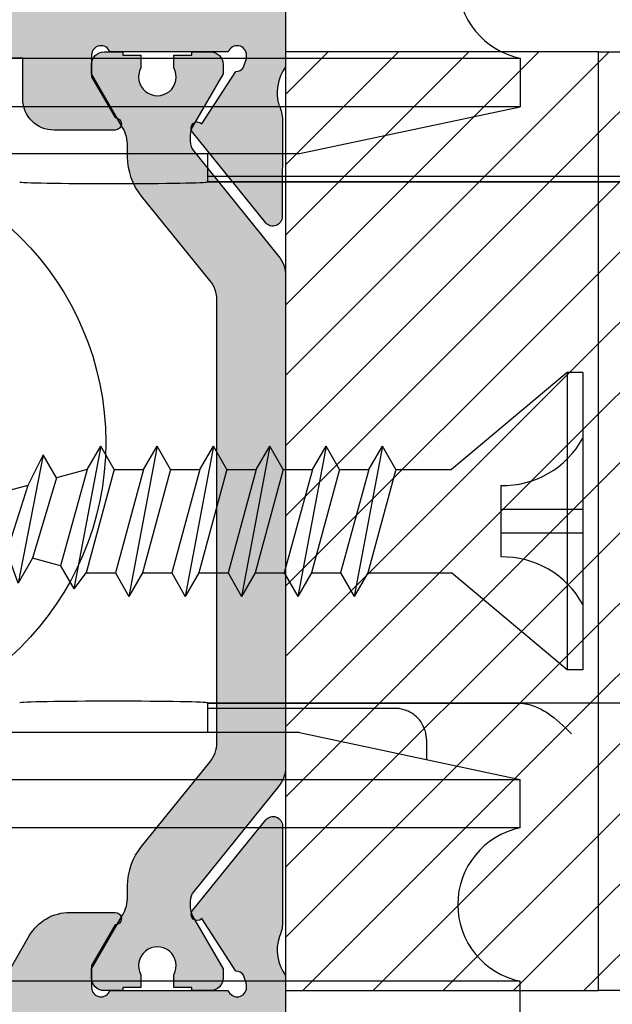
# Model space of a CAD drawing. Units: millimetres. Extents: x -3805 to 9591, y -1770 to 4531.
# Drawn here: x 1814 to 1833, y 883 to 914 of the extents above; entities that cross this region are included whole.
import ezdxf

# ---------------------------------------------------------------- set-up
doc = ezdxf.new("R2010")
doc.units = ezdxf.units.MM
doc.header["$LTSCALE"] = 0.838525
for name, color, linetype in [('100a', 252, 'Continuous'), ('acces', 252, 'Continuous'), ('arcering 254', 254, 'Continuous')]:
    doc.layers.add(name, color=color, linetype=linetype)
pattern_1 = [(45, (1320.034439108647, 862.8235997389019), (-1.122532015133644, 1.122532015133644), [])]

# ---------------------------------------------------------------- blocks, each defined once
blk = doc.blocks.new('P-06-210')
h = blk.add_hatch(color=1)
h.dxf.hatch_style = 1
edge = h.paths.add_edge_path()
edge.add_arc((45.14863318161867, 7.049999999888094), 1.999999999999974, 89.99999999999858, 128.9999999999993, ccw=False)
edge.add_line((45.14863318161872, 9.049999999888069), (45.48660254037841, 9.049999999888069))
edge.add_arc((45.48660254037842, 10.24999999988806), 1.199999999999996, 269.9999999999996, 299.9999999999994)
edge.add_line((46.08660254037841, 9.210769515346737), (47.79999999999995, 10.19999999988807))
edge.add_line((47.79999999999995, 10.19999999988807), (48.09999999999997, 10.19999999988807))
edge.add_arc((48.09999999999997, 9.799999999888069), 0.4000000000000057, 0, 90, ccw=False)
edge.add_line((48.49999999999997, 9.799999999888069), (48.49999999999997, 9.199999999888046))
edge.add_line((48.49999999999997, 9.199999999888046), (48.39999999999998, 9.199999999888046))
edge.add_line((48.39999999999998, 9.199999999888046), (48.39999999999998, 8.624999999888086))
edge.add_line((48.39999999999998, 8.624999999888086), (47.99047375096555, 8.624999999888058))
edge.add_arc((47.69999999999999, 8.099999999888073), 0.5999999999999883, 61.04497562813908, 298.9550243718579)
edge.add_line((47.99047375096552, 7.574999999888075), (48.39999999999998, 7.574999999888075))
edge.add_line((48.39999999999998, 7.574999999888075), (48.39999999999998, 6.999999999888058))
edge.add_line((48.39999999999998, 6.999999999888058), (48.49999999999997, 6.999999999888058))
edge.add_line((48.49999999999997, 6.999999999888058), (48.49999999999997, 6.399999999888092))
edge.add_arc((48.09999999999995, 6.399999999888077), 0.4000000000000199, -89.99999999999801, 1.9895196601282805e-12, ccw=False)
edge.add_line((48.09999999999997, 5.999999999888058), (47.79999999999995, 5.999999999888058))
edge.add_line((47.79999999999995, 5.999999999888058), (46.0973720558371, 6.983012701780279))
edge.add_arc((45.84737205583709, 6.54999999988811), 0.49999999999996, 59.9999999999964, 89.99999999999919)
edge.add_line((45.8473720558371, 7.049999999888069), (45.64349561369724, 7.049999999888069))
edge.add_arc((45.64349561369721, 6.549999999888064), 0.5000000000000053, 89.99999999999675, 128.9999999999978)
edge.add_line((45.3288354181723, 6.938572980616566), (41.97520181851908, 4.222854038431091))
edge.add_arc((41.34588142746927, 4.999999999887992), 0.9999999999999323, 270, 309.0000000000016, ccw=False)
edge.add_line((41.34588142746927, 3.999999999888058), (25.65411857253068, 3.999999999888058))
edge.add_arc((25.65411857253073, 4.999999999888108), 1.000000000000051, 230.9999999999981, 269.99999999999716, ccw=False)
edge.add_line((25.02479818148083, 4.22285403843112), (21.67116458182764, 6.938572980616566))
edge.add_arc((21.35650438630272, 6.549999999888032), 0.5000000000000362, 51.00000000000387, 90.00000000000244)
edge.add_line((21.3565043863027, 7.049999999888069), (21.15262794416284, 7.049999999888069))
edge.add_arc((21.15262794416282, 6.549999999888139), 0.4999999999999298, 89.99999999999714, 119.9999999999976)
edge.add_line((20.90262794416287, 6.983012701780307), (19.19999999999999, 5.999999999888058))
edge.add_line((19.19999999999999, 5.999999999888058), (18.89999999999998, 5.999999999888086))
edge.add_arc((18.89999999999998, 6.399999999888092), 0.4000000000000057, 180, 270, ccw=False)
edge.add_line((18.49999999999997, 6.399999999888092), (18.49999999999997, 6.999999999888058))
edge.add_line((18.49999999999997, 6.999999999888058), (18.59999999999997, 6.999999999888058))
edge.add_line((18.59999999999997, 6.999999999888058), (18.59999999999997, 7.574999999888075))
edge.add_line((18.59999999999997, 7.574999999888075), (19.00952624903442, 7.574999999888046))
edge.add_arc((19.29999999999998, 8.099999999888066), 0.6000000000000194, 241.0449756281407, 478.9550243718592)
edge.add_line((19.00952624903442, 8.624999999888086), (18.59999999999997, 8.624999999888086))
edge.add_line((18.59999999999997, 8.624999999888086), (18.59999999999997, 9.199999999888046))
edge.add_line((18.59999999999997, 9.199999999888046), (18.49999999999997, 9.199999999888046))
edge.add_line((18.49999999999997, 9.199999999888046), (18.49999999999997, 9.799999999888069))
edge.add_arc((18.89999999999998, 9.799999999888069), 0.4000000000000057, 90, 180, ccw=False)
edge.add_line((18.89999999999998, 10.19999999988807), (19.19999999999999, 10.19999999988807))
edge.add_line((19.19999999999999, 10.19999999988807), (20.91339745962154, 9.210769515346765))
edge.add_arc((21.51339745962157, 10.24999999988805), 1.19999999999998, 239.9999999999976, 269.9999999999982)
edge.add_line((21.51339745962153, 9.049999999888069), (21.85136681838122, 9.049999999888069))
edge.add_arc((21.85136681838125, 7.049999999888114), 1.999999999999955, 51.0000000000004, 90.00000000000068, ccw=False)
edge.add_line((23.11000760048088, 8.60429192280203), (25.80385904104838, 6.42285403843108))
edge.add_arc((26.43317943209817, 7.19999999988802), 0.9999999999999447, 231.0000000000011, 270.0000000000016)
edge.add_line((26.4331794320982, 6.199999999888075), (40.56682056790174, 6.199999999888075))
edge.add_arc((40.56682056790175, 7.199999999888005), 0.9999999999999307, 269.9999999999996, 308.9999999999991)
edge.add_line((41.19614095895153, 6.42285403843108), (43.88999239951903, 8.60429192280203))
edge = h.paths.add_edge_path()
edge.add_arc((21.85136681838119, 39.45000000000019), 2.000000000000021, 270.0000000000009, 309.00000000000017, ccw=False)
edge.add_line((21.85136681838122, 37.45000000000017), (21.51339745962153, 37.4500000000002))
edge.add_arc((21.51339745962155, 36.25000000000017), 1.200000000000031, 90.00000000000118, 120.0000000000017)
edge.add_line((20.91339745962151, 37.28923048454151), (19.19999999999999, 36.3000000000002))
edge.add_line((19.19999999999999, 36.3000000000002), (18.89999999999998, 36.30000000000017))
edge.add_arc((18.89999999999998, 36.70000000000017), 0.4000000000000057, 180, 270, ccw=False)
edge.add_line((18.49999999999997, 36.70000000000017), (18.49999999999997, 37.3000000000002))
edge.add_line((18.49999999999997, 37.3000000000002), (18.59999999999997, 37.3000000000002))
edge.add_line((18.59999999999997, 37.3000000000002), (18.59999999999997, 37.87500000000018))
edge.add_line((18.59999999999997, 37.87500000000018), (19.00952624903442, 37.87500000000018))
edge.add_arc((19.29999999999997, 38.40000000000018), 0.5999999999999859, 241.0449756281409, 478.9550243718591)
edge.add_line((19.00952624903442, 38.92500000000017), (18.59999999999997, 38.92500000000017))
edge.add_line((18.59999999999997, 38.92500000000017), (18.59999999999997, 39.50000000000018))
edge.add_line((18.59999999999997, 39.50000000000018), (18.49999999999997, 39.50000000000018))
edge.add_line((18.49999999999997, 39.50000000000018), (18.49999999999997, 40.10000000000018))
edge.add_arc((18.89999999999996, 40.10000000000016), 0.3999999999999915, 89.99999999999801, 179.999999999998, ccw=False)
edge.add_line((18.89999999999998, 40.50000000000016), (19.19999999999999, 40.50000000000016))
edge.add_line((19.19999999999999, 40.50000000000016), (20.90262794416284, 39.51698729810796))
edge.add_arc((21.15262794416281, 39.95000000000019), 0.4999999999999846, 240.0000000000041, 270.0000000000045)
edge.add_line((21.15262794416284, 39.4500000000002), (21.3565043863027, 39.45000000000017))
edge.add_arc((21.35650438630267, 39.95000000000017), 0.5, 270.0000000000037, 309.0000000000031)
edge.add_line((21.67116458182761, 39.5614270192717), (25.0247981814808, 42.27714596145715))
edge.add_arc((25.65411857253069, 41.50000000000019), 1.00000000000002, 90.00000000000227, 129.0000000000024, ccw=False)
edge.add_line((25.65411857253065, 42.50000000000021), (41.34588142746921, 42.50000000000018))
edge.add_arc((41.34588142746918, 41.50000000000017), 1.000000000000014, 51.000000000000114, 89.99999999999841, ccw=False)
edge.add_line((41.97520181851903, 42.27714596145715), (45.32883541817222, 39.56142701927168))
edge.add_arc((45.64349561369708, 39.95000000000019), 0.4999999999999869, 231.0000000000066, 270.0000000000049)
edge.add_line((45.64349561369713, 39.4500000000002), (45.84737205583701, 39.45000000000017))
edge.add_arc((45.84737205583699, 39.9500000000002), 0.5000000000000284, 270.0000000000024, 300.000000000001)
edge.add_line((46.09737205583701, 39.51698729810796), (47.7999999999999, 40.50000000000016))
edge.add_line((47.7999999999999, 40.50000000000016), (48.09999999999988, 40.50000000000018))
edge.add_arc((48.09999999999988, 40.10000000000018), 0.4000000000000057, 0, 90, ccw=False)
edge.add_line((48.49999999999989, 40.10000000000018), (48.49999999999989, 39.50000000000018))
edge.add_line((48.49999999999989, 39.50000000000018), (48.39999999999989, 39.50000000000018))
edge.add_line((48.39999999999989, 39.50000000000018), (48.39999999999989, 38.92500000000017))
edge.add_line((48.39999999999989, 38.92500000000017), (47.99047375096541, 38.9250000000002))
edge.add_arc((47.6999999999999, 38.40000000000018), 0.5999999999999919, 61.04497562814547, 298.9550243718606)
edge.add_line((47.99047375096546, 37.87500000000018), (48.39999999999989, 37.87500000000018))
edge.add_line((48.39999999999989, 37.87500000000018), (48.39999999999989, 37.3000000000002))
edge.add_line((48.39999999999989, 37.3000000000002), (48.49999999999989, 37.3000000000002))
edge.add_line((48.49999999999989, 37.3000000000002), (48.49999999999989, 36.70000000000017))
edge.add_arc((48.09999999999989, 36.70000000000019), 0.3999999999999915, 269.99999999999795, 359.99999999999795, ccw=False)
edge.add_line((48.09999999999988, 36.3000000000002), (47.7999999999999, 36.3000000000002))
edge.add_line((47.7999999999999, 36.3000000000002), (46.08660254037832, 37.28923048454153))
edge.add_arc((45.48660254037841, 36.25000000000026), 1.199999999999916, 60.00000000000231, 90.00000000000375)
edge.add_line((45.48660254037833, 37.45000000000017), (45.14863318161864, 37.4500000000002))
edge.add_arc((45.14863318161862, 39.45000000000012), 1.999999999999915, 231.0000000000001, 270.0000000000004, ccw=False)
edge.add_line((43.889992399519, 37.89570807708624), (41.1961409589515, 40.07714596145716))
edge.add_arc((40.56682056790172, 39.30000000000025), 0.9999999999999223, 51.00000000000057, 90.00000000000203)
edge.add_line((40.56682056790169, 40.30000000000017), (26.4331794320982, 40.30000000000017))
edge.add_arc((26.43317943209818, 39.3000000000002), 0.9999999999999716, 89.99999999999899, 128.9999999999984)
edge.add_line((25.80385904104838, 40.07714596145716), (23.11000760048088, 37.89570807708624))
at = {"layer": 'arcering 254'}
h = blk.add_hatch(color=256, dxfattribs=at)
h.dxf.hatch_style = 1
edge = h.paths.add_edge_path()
edge.add_arc((6.867949192431089, 67.99999999999999), 1, 90.00000000000108, 119.99999999999571, ccw=False)
edge.add_line((6.86794919243107, 68.99999999999999), (11.00000000000045, 68.99999999988772))
edge.add_arc((11.00000000000045, 68.49999999988772), 0.5, 0, 90, ccw=False)
edge.add_line((11.50000000000045, 68.49999999988772), (11.50000000000043, 66.7875644345891))
edge.add_arc((11.20000000000057, 66.78756443458909), 0.299999999999855, -74.99999999996697, 2.6716406864579767e-12, ccw=False)
edge.add_line((11.27764571353146, 66.49778668670255), (10.57764571353127, 66.3102222520004))
edge.add_arc((10.5000000000003, 66.59999999988698), 0.2999999999999137, 180.0000000000054, 285.00000000004593, ccw=False)
edge.add_line((10.20000000000039, 66.59999999988695), (10.20000000000047, 67.19999999988725))
edge.add_arc((9.900000000000517, 67.19999999988725), 0.2999999999999545, 0, 90)
edge.add_line((9.900000000000517, 67.49999999988721), (8.800000000000182, 67.49999999988721))
edge.add_arc((8.800000000000182, 67.19999999988725), 0.2999999999999545, 90, 180)
edge.add_line((8.500000000000227, 67.19999999988725), (8.500000000000227, 61.89999999988713))
edge.add_arc((8.80000000000019, 61.89999999988714), 0.2999999999999634, 180.0000000000013, 269.9999999999983)
edge.add_line((8.800000000000182, 61.59999999988717), (9.900000000000517, 61.59999999988717))
edge.add_arc((9.900000000000425, 61.89999999988711), 0.2999999999999332, 270.0000000000176, 360.000000000004)
edge.add_line((10.20000000000036, 61.89999999988713), (10.20000000000036, 62.49999999988738))
edge.add_arc((10.50000000000035, 62.49999999988738), 0.2999999999999936, 74.9999999999622, 180, ccw=False)
edge.add_line((10.5776457135313, 62.78977774777404), (11.27764571353146, 62.60221331307189))
edge.add_arc((11.20000000000049, 62.31243556518526), 0.2999999999999617, -6.821210263296962e-12, 74.99999999995651, ccw=False)
edge.add_line((11.50000000000045, 62.31243556518523), (11.50000000000043, 59.39999999988713))
edge.add_arc((11.20000000000049, 59.39999999988711), 0.2999999999999403, -89.99999999999733, 2.6716406864579767e-12, ccw=False)
edge.add_line((11.2000000000005, 59.09999999988717), (10.31129697875213, 59.09999999988717))
edge.add_arc((10.31129697875219, 59.39999999988713), 0.2999999999999545, 181.0544045034788, 269.9999999999885, ccw=False)
edge.add_line((10.01134777694267, 59.39447946243074), (10.00010162219016, 60.0055205373436))
edge.add_arc((9.700152420380588, 59.99999999988709), 0.3000000000000111, 1.054404503500256, 89.99999999999967)
edge.add_line((9.70015242038059, 60.29999999988711), (8.800000000000182, 60.29999999988722))
edge.add_arc((8.800000000000304, 59.99999999988717), 0.3000000000000469, 90.00000000002339, 181.0544045034825)
edge.add_line((8.5000507981907, 59.99447946243076), (8.800050798182042, 43.69447946244348))
edge.add_arc((9.100000000002654, 43.69999999989791), 0.3000000000110129, 181.0544045030653, 269.9999999995626)
edge.add_line((9.100000000000364, 43.3999999998869), (10.00015242035442, 43.39999999988687))
edge.add_arc((10.00015242035438, 43.6999999999), 0.300000000013128, 270.0000000000081, 361.0544045034786)
edge.add_line((10.30010162217707, 43.70552053735663), (10.28926188736045, 44.29447946241741))
edge.add_arc((10.5892110891832, 44.29999999987398), 0.3000000000131907, 89.99999999999898, 181.0544045034662, ccw=False)
edge.add_line((10.58921108918321, 44.59999999988717), (11.20000000000047, 44.5999999998872))
edge.add_arc((11.20000000000047, 44.29999999988722), 0.2999999999999829, 0, 90, ccw=False)
edge.add_line((11.50000000000045, 44.29999999988722), (11.50000000000045, 43.69498743699593))
edge.add_arc((9.899999999997505, 43.69498743699592), 1.60000000000295, -33.5573097619191, 2.8421709430404007e-13, ccw=False)
edge.add_arc((11.39999999999997, 42.69999999988771), 0.1999999999999898, 146.442690238077, 270.000000000001)
edge.add_line((11.39999999999998, 42.49999999988772), (18.98074175964413, 42.49999999999999))
edge.add_arc((19.79619988853752, 43.59703410708261), 1.366914698172813, 233.3754785229743, 288.3834915147452)
edge.add_arc((20.6601440120219, 41.39841253814372), 0.9999999999993547, 89.99824117262432, 115.6487264359532, ccw=False)
edge.add_line((20.66017470935057, 42.39841253767192), (23.76482585324803, 42.39831723317526))
edge.add_arc((23.76481664404941, 42.0983172333008), 0.3000000000158074, -51.00175882738722, 89.99824117262108, ccw=False)
edge.add_line((23.9536056043938, 41.86516764942478), (21.06249363772514, 39.52413828384486))
edge.add_arc((20.93663433083583, 39.67957133975419), 0.1999999999999266, 132.9982411724582, 308.99824117251256, ccw=False)
edge.add_line((20.80023914900906, 39.82584626711501), (19.12680930031041, 40.91265735303291))
edge.add_arc((18.82691435585796, 40.90471869495963), 0.3000000000002418, 1.516349013760765, 56.99824117269033)
edge.add_line((18.99031378976915, 41.15631484953606), (18.71116192903492, 41.24999999999982))
edge.add_line((18.71116192903492, 41.24999999999982), (18.60000000000036, 41.25000000000047))
edge.add_arc((18.60000000000015, 40.95000000000025), 0.3000000000002174, 89.99999999995998, 250.5287793654928)
edge.add_line((18.5, 40.66715728752546), (18.49999999999997, 36.88284271247473))
edge.add_arc((18.60000000000058, 36.60000000000026), 0.3000000000000606, 109.4712206346092, 269.9999999999593)
edge.add_line((18.60000000000036, 36.3000000000002), (19.30000000000018, 36.3000000000002))
edge.add_line((19.30000000000018, 36.3000000000002), (20.60000077227394, 37.05055579581925))
edge.add_arc((20.79999999999997, 37.05000000000025), 0.2000000000000003, 0, 179.8407760215614, ccw=False)
edge.add_line((20.99999999999997, 37.05000000000025), (20.99999999999997, 35.60717967697259))
edge.add_arc((19.50000000000001, 35.60717967697255), 1.499999999999957, -59.999999999999716, 1.5916157281026244e-12, ccw=False)
edge.add_line((20.25, 34.30814157129593), (18.54999999999998, 33.32664611367359))
edge.add_arc((19.3, 32.02760800799692), 1.500000000000023, 120.0000000000004, 180.0000000000005)
edge.add_line((17.79999999999998, 32.0276080079969), (17.80000000000001, 14.47239199200332))
edge.add_arc((19.29999999999999, 14.4723919920033), 1.499999999999982, 179.9999999999991, 239.9999999999992)
edge.add_line((18.54999999999998, 13.17335388632666), (20.25000000000011, 12.19185842870423))
edge.add_arc((19.50000000000023, 10.89282032302778), 1.499999999999766, -1.1368683772161603e-13, 60.00000000000023, ccw=False)
edge.add_line((21, 10.89282032302777), (20.99999999999997, 9.44999999999997))
edge.add_arc((20.79999999999999, 9.449999999999973), 0.1999999999999851, 180.1592239784391, 359.9999999999995, ccw=False)
edge.add_line((20.60000077227397, 9.449444204180974), (19.30000000000018, 10.19999999988796))
edge.add_line((19.30000000000018, 10.19999999988796), (18.60000000000036, 10.19999999988819))
edge.add_arc((18.60000000000036, 9.899999999888072), 0.3000000000001162, 89.99999999999933, 250.5287793654441)
edge.add_line((18.5, 9.617157287413459), (18.5, 5.832842712362872))
edge.add_arc((18.59999999999988, 5.54999999988841), 0.2999999999998123, 109.4712206344792, 270.0000000000054)
edge.add_line((18.59999999999991, 5.249999999888598), (18.71116192903401, 5.249999999888598))
edge.add_line((18.71116192903401, 5.249999999888598), (18.9903119462742, 5.343683953103277))
edge.add_arc((18.82691435585651, 5.595281304929816), 0.3000000000007286, 303.0013390110348, 358.4832311699527)
edge.add_line((19.12680924213345, 5.587340449473555), (20.80024705404352, 6.674139273846986))
edge.add_arc((20.93664330764939, 6.820413201811711), 0.1999999999998656, 51.001339011014124, 227.0013390110196, ccw=False)
edge.add_line((21.06250375342123, 6.975845335523058), (23.95359856690999, 4.634794786291092))
edge.add_arc((23.76480789825229, 4.401646585723554), 0.3000000000001704, -89.9986609889088, 51.00133901108342, ccw=False)
edge.add_line((23.76481490929797, 4.101646585805309), (20.66016376474332, 4.101574029635469))
edge.add_arc((20.66014039459049, 5.101574029362126), 0.9999999999997398, 244.35085374778322, 270.0013390111235, ccw=False)
edge.add_arc((19.79618359776775, 2.902978837921791), 1.366894590364854, 71.61596033766294, 126.6242971508761)
edge.add_line((18.98074175964121, 3.999999999887915), (17.80000000000018, 3.999999999887915))
edge.add_arc((17.79999999999977, 3.699999999888147), 0.299999999999768, 89.9999999999206, 179.9999999999922)
edge.add_line((17.5, 3.699999999888188), (17.50000000000045, 0.500000000000238))
edge.add_arc((17.00000000000045, 0.500000000000238), 0.5, -90, 0, ccw=False)
edge.add_line((17.00000000000045, 2.380318164796336e-13), (14.30000000000018, 2.380318164796336e-13))
edge.add_arc((14.30000000000017, 0.5000000000002522), 0.5000000000000142, 180.0000000000016, 270.0000000000016, ccw=False)
edge.add_line((13.80000000000015, 0.500000000000238), (13.80000000000018, 1.099999999996964))
edge.add_arc((14.30000000000017, 1.099999999996978), 0.4999999999999858, 89.99999999998528, 180.0000000000016, ccw=False)
edge.add_line((14.3000000000003, 1.599999999996964), (15.40000000000018, 1.59999999999668))
edge.add_arc((15.40000000000029, 1.899999999996746), 0.3000000000000664, 269.9999999999779, 359.9999999999949)
edge.add_line((15.70000000000036, 1.899999999996719), (15.70000000000005, 4.699999999887961))
edge.add_arc((15.40000000000008, 4.699999999887975), 0.2999999999999687, 359.9999999999973, 449.9999999999973)
edge.add_line((15.40000000000009, 4.999999999887944), (9.050000000000153, 4.999999999887944))
edge.add_line((9.050000000000153, 4.999999999887944), (8.750000000000227, 5.29999999988787))
edge.add_line((8.750000000000227, 5.29999999988787), (8.450000000000273, 4.999999999887944))
edge.add_line((8.450000000000273, 4.999999999887944), (2.100000000000364, 4.999999999887915))
edge.add_arc((2.100000000000522, 4.69999999988803), 0.2999999999998852, 90.00000000003018, 180.0000000000132)
edge.add_line((1.800000000000637, 4.699999999887961), (1.800000000000182, 1.900000000000357))
edge.add_arc((2.100000000000364, 1.900000000000357), 0.3000000000001819, 180, 270)
edge.add_line((2.100000000000364, 1.600000000000176), (3.300000000000182, 1.599999999999948))
edge.add_arc((3.300000000000182, 1.099999999999948), 0.5, 0, 90, ccw=False)
edge.add_line((3.800000000000182, 1.099999999999948), (3.800000000000182, 0.500000000000238))
edge.add_arc((3.300000000000196, 0.5000000000002522), 0.4999999999999858, 269.99999999999835, 359.99999999999835, ccw=False)
edge.add_line((3.300000000000182, 2.664535259100376e-13), (0.5, 3.907985046680551e-14))
edge.add_arc((0.5, 0.5000000000000391), 0.5, 180, 270, ccw=False)
edge.add_line((0, 0.5000000000000391), (0, 64.61213795415885))
edge.add_arc((0.9999999999999777, 64.61213795415885), 0.9999999999999777, 119.9999999999994, 180, ccw=False)
edge.add_line((0.5, 65.47816335794327), (6.367949192431155, 68.86602540378446))
edge = h.paths.add_edge_path(flags=16)
edge.add_arc((3.300000000000182, 40.20000000000032), 0.5, 0, 90, ccw=False)
edge.add_line((3.800000000000182, 40.20000000000032), (3.800000000000153, 39.50000000000016))
edge.add_arc((4.100000000000151, 39.50000000000017), 0.2999999999999972, 180.0000000000027, 269.9999999999756)
edge.add_line((4.100000000000023, 39.20000000000017), (5.000000000000028, 39.19999999999975))
edge.add_arc((5.000000000000171, 39.49999999999976), 0.3000000000000114, 269.9999999999729, 360)
edge.add_line((5.300000000000182, 39.49999999999976), (5.300000000000182, 40.19999999999966))
edge.add_arc((5.800000000000168, 40.19999999999965), 0.4999999999999858, 89.99999999999841, 179.9999999999984, ccw=False)
edge.add_line((5.800000000000182, 40.69999999999963), (12, 40.69999999999963))
edge.add_arc((12, 40.19999999999963), 0.5, 0, 90, ccw=False)
edge.add_line((12.5, 40.19999999999963), (12.5, 39.49999999999962))
edge.add_arc((12.79999999999997, 39.49999999999961), 0.2999999999999741, 179.9999999999987, 270.0000000000017)
edge.add_line((12.79999999999998, 39.19999999999963), (13.69999999999999, 39.19999999999963))
edge.add_arc((13.7, 39.49999999999963), 0.2999999999999972, 269.9999999999972, 359.9999999999973)
edge.add_line((14, 39.49999999999962), (14, 40.1999999999998))
edge.add_arc((14.49999999999999, 40.19999999999982), 0.4999999999999858, 90.0000000000179, 180.0000000000016, ccw=False)
edge.add_line((14.49999999999983, 40.6999999999998), (15.49999999999983, 40.70000000000014))
edge.add_arc((15.5, 40.20000000000015), 0.4999999999999929, -7.958078640513122e-13, 90.00000000002001, ccw=False)
edge.add_line((16, 40.20000000000014), (16, 39.17979589711358))
edge.add_arc((16.50000000000001, 39.17979589711354), 0.5000000000000071, 179.9999999999959, 258.4630409671911)
edge.add_arc((16.30000000000019, 38.20000000000024), 0.4999999999999908, 2.3874235921539366e-12, 78.4630409671995, ccw=False)
edge.add_line((16.80000000000018, 38.20000000000026), (16.80000000000018, 34.18167393085095))
edge.add_arc((19.30000000000001, 32.02760800799693), 3.300000000000011, 139.2509456225249, 180)
edge.add_line((16, 32.02760800799693), (16, 14.47239199200332))
edge.add_arc((19.29999999999997, 14.4723919920033), 3.299999999999969, 179.9999999999997, 220.7490543774754)
edge.add_line((16.80000000000018, 12.3183260691493), (16.80000000000018, 9.299999999887898))
edge.add_arc((16.3000000000002, 9.29999999988791), 0.4999999999999858, 281.53695903280345, 359.9999999999986, ccw=False)
edge.add_arc((16.49999999999998, 8.320204102774632), 0.4999999999999762, 101.5369590328025, 179.9999999999996)
edge.add_line((16, 8.320204102774635), (16, 6.799999999887898))
edge.add_line((16, 6.799999999887898), (1.800000000000182, 6.799999999887898))
edge.add_line((1.800000000000182, 6.799999999887898), (1.800000000000182, 40.20000000000032))
edge.add_arc((2.300000000000187, 40.20000000000031), 0.5000000000000053, 89.99999999999739, 179.9999999999992, ccw=False)
edge.add_line((2.30000000000021, 40.70000000000032), (3.300000000000182, 40.70000000000032))
edge = h.paths.add_edge_path(flags=16)
edge.add_line((1.849999999999937, 64.41006535994221), (6.549999999939985, 67.12361162509892))
edge.add_arc((6.799999999960191, 66.69059892317169), 0.5000000000404192, 0, 119.99999999999949, ccw=False)
edge.add_line((7.300000000000608, 66.69059892317169), (7.300000000000637, 42.80000000000022))
edge.add_arc((6.800000000000628, 42.80000000000023), 0.5000000000000089, 270.000000000001, 359.9999999999992, ccw=False)
edge.add_line((6.800000000000637, 42.30000000000022), (2.099999999999909, 42.30000000000025))
edge.add_arc((2.099999999999895, 42.80000000000024), 0.4999999999999858, 180.0000000000016, 270.0000000000016, ccw=False)
edge.add_line((1.599999999999909, 42.80000000000022), (1.599999999999909, 63.97705265804994))
edge.add_arc((2.099999999999993, 63.97705265804993), 0.5000000000000835, 120.0000000000019, 179.9999999999984, ccw=False)
edge = h.paths.add_edge_path()
edge.add_arc((66.69999999999987, 0.5000000000003233), 0.5, 180, 270, ccw=False)
edge.add_line((66.19999999999987, 0.5000000000003233), (66.19999999999987, 1.099999999998868))
edge.add_arc((66.69999999999987, 1.099999999998868), 0.5, 90, 180, ccw=False)
edge.add_line((66.69999999999987, 1.599999999998868), (67.90000000000015, 1.599999999998641))
edge.add_arc((67.89999999999992, 1.899999999998595), 0.2999999999999545, 270.0000000000434, 360.0000000000434)
edge.add_line((68.19999999999987, 1.899999999998823), (68.19999999999985, 4.699999999888274))
edge.add_arc((67.90000000000013, 4.699999999888291), 0.2999999999997129, 359.9999999999966, 450.0000000000027)
edge.add_line((67.90000000000012, 4.999999999888001), (61.55000000000021, 4.999999999887972))
edge.add_line((61.55000000000021, 4.999999999887972), (61.25000000000003, 5.299999999887955))
edge.add_line((61.25000000000003, 5.299999999887955), (60.9500000000001, 4.999999999887972))
edge.add_line((60.9500000000001, 4.999999999887972), (54.60000000000016, 4.999999999887944))
edge.add_arc((54.60000000000033, 4.699999999888082), 0.2999999999998622, 90.0000000000312, 180.0000000000176)
edge.add_line((54.30000000000047, 4.699999999887989), (54.30000000000047, 1.899999999998595))
edge.add_arc((54.60000000000048, 1.899999999998595), 0.3000000000000114, 180, 269.9999999999458)
edge.add_line((54.60000000000019, 1.599999999998584), (55.7000000000003, 1.599999999996992))
edge.add_arc((55.69999999999986, 1.099999999996975), 0.5000000000000178, 1.9895196601282805e-12, 89.99999999994952, ccw=False)
edge.add_line((56.19999999999987, 1.099999999996992), (56.19999999999987, 0.5000000000002665))
edge.add_arc((55.69999999999987, 0.5000000000002665), 0.5, -90, 0, ccw=False)
edge.add_line((55.69999999999987, 2.664535259100376e-13), (53.00000000000028, 3.907985046680551e-14))
edge.add_arc((53.00000000000028, 0.5000000000000391), 0.5, 180, 270, ccw=False)
edge.add_line((52.50000000000028, 0.5000000000000391), (52.50000000000028, 3.499999999887944))
edge.add_arc((52.0000000000003, 3.49999999988793), 0.4999999999999858, 1.628443996909367e-12, 90.0000000000016)
edge.add_line((52.00000000000028, 3.999999999887915), (48.01925824035771, 3.999999999887915))
edge.add_arc((47.20114916279651, 2.900859050688949), 1.370187318943672, 53.33907032357457, 108.2944072891971)
edge.add_arc((46.3392692189859, 5.103771486245792), 0.9999999999994119, 269.9299925776003, 295.5804778409364, ccw=False)
edge.add_line((46.33804735926822, 4.103772232717244), (43.23339853139694, 4.107565680887188))
edge.add_arc((43.23376508931222, 4.40756545694595), 0.3000000000000217, 128.9299925776064, 269.92999257760533, ccw=False)
edge.add_line((43.04525398193155, 4.640939753718595), (45.939152443762, 6.978523674620202))
edge.add_arc((46.0648265153491, 6.822940810105004), 0.2000000000000843, -47.07000742241621, 128.9299925775849, ccw=False)
edge.add_line((46.20104736321775, 6.676503517703178), (47.87318145621529, 5.587699876073298))
edge.add_arc((48.17308564414378, 5.595281304929), 0.3000000000009022, 181.4481004186487, 236.9299925775754)
edge.add_line((48.00938663427081, 5.3438799641069), (48.28883807057548, 5.25000000000021))
edge.add_line((48.28883807057548, 5.25000000000021), (48.39999999999992, 5.249999999888114))
edge.add_arc((48.39999999999992, 5.549999999888108), 0.2999999999999936, 270, 430.5287793654813)
edge.add_line((48.50000000000006, 5.832842712362673), (48.5, 9.617157287525725))
edge.add_arc((48.40000000000006, 9.900000000000293), 0.2999999999999318, 289.4712206344826, 450)
edge.add_line((48.40000000000006, 10.20000000000023), (47.70000000000027, 10.19999999988796))
edge.add_line((47.70000000000027, 10.19999999988796), (46.39999922772608, 9.449444204180946))
edge.add_arc((46.20000000000002, 9.449999999997925), 0.2000000000000267, 180, 359.84077602213955, ccw=False)
edge.add_line((46, 9.449999999997925), (46.00000000000003, 11.39999999988801))
edge.add_arc((47.00000000005612, 11.39999999994413), 1.00000000005609, 90.0000000032137, 180.0000000032155, ccw=False)
edge.add_line((47.00000000000003, 12.40000000000022), (48.29999999999998, 12.40000000000022))
edge.add_line((48.29999999999998, 12.40000000000022), (48.29999999999987, 34.10000000000012))
edge.add_line((48.29999999999987, 34.10000000000012), (46.99999999999991, 34.10000000000012))
edge.add_arc((46.9999999999999, 35.10000000000014), 1.000000000000014, 180.0000000000008, 270.0000000000008, ccw=False)
edge.add_line((45.99999999999989, 35.10000000000012), (45.99999999999989, 37.05000000000025))
edge.add_arc((46.19999999999989, 37.05000000000024), 0.2000000000000028, 0.15922397843462477, 179.9999999999959, ccw=False)
edge.add_line((46.39999922772591, 37.05055579581922), (47.6999999999997, 36.30000000000017))
edge.add_line((47.6999999999997, 36.30000000000017), (48.39999999999992, 36.30000000000025))
edge.add_arc((48.39999999999991, 36.6000000000002), 0.2999999999999474, 270.0000000000013, 430.528779365517)
edge.add_line((48.49999999999986, 36.88284271247478), (48.49999999999991, 40.66715728752577))
edge.add_arc((48.39999999999974, 40.95000000000053), 0.3000000000001932, 289.4712206345139, 450.0000000000461)
edge.add_line((48.39999999999949, 41.25000000000072), (48.28883807096494, 41.25000000000004))
edge.add_line((48.28883807096494, 41.25000000000004), (48.01023319814286, 41.15666924731543))
edge.add_arc((48.17308564414186, 40.90471869495995), 0.3000000000001529, 122.8772814509253, 178.3591736098666)
edge.add_line((47.87320865446998, 40.91330886756695), (46.19742161623927, 39.83013593701163))
edge.add_arc((46.06070896841045, 39.68415767861816), 0.199999999999901, -129.12271854887427, 46.87728145114448, ccw=False)
edge.add_line((45.93451227426937, 39.52899842369656), (43.04849310656999, 41.87630331618804))
edge.add_arc((43.23778814778285, 42.10904219857093), 0.3000000000010185, 89.87728145100562, 230.8772814510015, ccw=False)
edge.add_line((43.23843070011154, 42.40904151044866), (46.34307472423859, 42.40239184103724))
edge.add_arc((46.34093288314329, 41.40239413478195), 0.9999999999995622, 64.22679618769439, 89.87728145102312, ccw=False)
edge.add_arc((47.22654842695366, 43.54204959809866), 1.318588956594883, 250.0082505355327, 344.9651937780471)
edge.add_line((48.50000000000034, 43.20000000000077), (48.49999999999989, 45.19999999988976))
edge.add_arc((48.20000000000005, 45.19999999988973), 0.2999999999998408, 5.428146656367283e-12, 89.99999999998371)
edge.add_line((48.20000000000013, 45.49999999988957), (47.39999999969845, 45.49999999989491))
edge.add_arc((47.39999999968525, 45.79999999990669), 0.300000000011778, 164.9999999818387, 270.00000000252135, ccw=False)
edge.add_line((47.11022225181176, 45.87764571353235), (47.35137652499947, 46.77764571353104))
edge.add_arc((47.64115427288611, 46.70000000000029), 0.299999999999928, 89.99999999999733, 164.9999999999962, ccw=False)
edge.add_line((47.64115427288613, 47.00000000000021), (51.65884572681244, 46.99999999988795))
edge.add_arc((51.65884572681254, 46.69999999988821), 0.2999999999997414, 15.000000000010573, 90.00000000001762, ccw=False)
edge.add_line((51.94862347469899, 46.77764571341895), (52.18977774789599, 45.87764571342264))
edge.add_arc((51.90000000000262, 45.79999999989512), 0.3000000000055822, -90.00000000059168, 14.999999999073793, ccw=False)
edge.add_line((51.89999999999952, 45.49999999988954), (50.49999999999986, 45.49999999988957))
edge.add_arc((50.49999999999976, 45.19999999988949), 0.3000000000000824, 89.999999999981, 179.999999999981)
edge.add_line((50.19999999999968, 45.19999999988958), (50.1999999999997, 42.80000000000051))
edge.add_arc((50.4999999999999, 42.80000000000047), 0.3000000000001961, 179.9999999999919, 269.9999999999919)
edge.add_line((50.49999999999986, 42.50000000000027), (67.8999999999995, 42.50000000000038))
edge.add_arc((67.89999999999964, 42.80000000000042), 0.3000000000000327, 269.9999999999729, 359.9999999999797)
edge.add_line((68.19999999999968, 42.80000000000031), (68.19999999999968, 45.19999999988967))
edge.add_arc((67.8999999999995, 45.19999999988967), 0.3000000000001819, 0, 90)
edge.add_line((67.8999999999995, 45.49999999988985), (66.4999999999994, 45.49999999988962))
edge.add_arc((66.49999999999942, 45.79999999988951), 0.2999999999998835, 164.9999999999856, 269.99999999999727, ccw=False)
edge.add_line((66.21022225211283, 45.87764571342031), (66.45137652530079, 46.77764571341901))
edge.add_arc((66.74115427318732, 46.69999999988846), 0.2999999999997631, 90.00000000000279, 165.0000000000299, ccw=False)
edge.add_line((66.7411542731873, 46.99999999988823), (69.49999999999983, 46.99999999988829))
edge.add_arc((69.49999999999984, 46.49999999988827), 0.5000000000000142, 1.5916157281026244e-12, 90.00000000000159, ccw=False)
edge.add_line((69.99999999999986, 46.49999999988829), (70.00000000000006, 0.5000000000003553))
edge.add_arc((69.50000000000006, 0.5000000000003517), 0.5, -90, 0, ccw=False)
edge.add_line((69.50000000000006, 3.517186542012496e-13), (66.69999999999987, 3.232969447708456e-13))
edge = h.paths.add_edge_path(flags=16)
edge.add_arc((56.50000000000037, 39.50000000000027), 0.2999999999999829, 179.9999999999946, 269.9999999999946)
edge.add_line((56.50000000000034, 39.20000000000029), (57.40000000000018, 39.20000000000032))
edge.add_arc((57.40000000000013, 39.50000000000031), 0.2999999999999972, 270.0000000000081, 360.0000000000027)
edge.add_line((57.70000000000013, 39.50000000000033), (57.70000000000013, 40.20000000000037))
edge.add_arc((58.20000000000012, 40.20000000000036), 0.4999999999999858, 89.99999999999841, 179.9999999999984, ccw=False)
edge.add_line((58.20000000000013, 40.70000000000034), (64.20000000000016, 40.70000000000043))
edge.add_arc((64.20000000000014, 40.20000000000044), 0.4999999999999858, -1.5916157281026244e-12, 89.99999999999841, ccw=False)
edge.add_line((64.70000000000013, 40.20000000000043), (64.70000000000016, 39.50000000000038))
edge.add_arc((65.00000000000014, 39.50000000000039), 0.2999999999999829, 180.0000000000013, 269.9999999999946)
edge.add_line((65.00000000000011, 39.2000000000004), (65.9000000000002, 39.20000000000034))
edge.add_arc((65.90000000000016, 39.50000000000037), 0.3000000000000256, 270.0000000000081, 360.0000000000027)
edge.add_line((66.20000000000019, 39.50000000000038), (66.20000000000013, 40.20000000000049))
edge.add_arc((66.70000000000012, 40.20000000000047), 0.4999999999999858, 89.99999999999511, 179.9999999999984, ccw=False)
edge.add_line((66.70000000000016, 40.70000000000046), (67.70000000000016, 40.7000000000004))
edge.add_arc((67.70000000000014, 40.20000000000041), 0.4999999999999858, -1.5916157281026244e-12, 89.99999999999841, ccw=False)
edge.add_line((68.20000000000013, 40.2000000000004), (68.20000000000033, 6.799999999887959))
edge.add_line((68.20000000000033, 6.799999999887955), (54.49939015317909, 6.799999999996952))
edge.add_arc((54.49939015317912, 4.700000000018448), 2.099999999978505, 90.00000000000078, 142.020127555288)
edge.add_arc((52.45000000000024, 6.300000000000226), 0.5000000000000077, 269.99999999999756, 322.02012755528654, ccw=False)
edge.add_line((52.45000000000022, 5.800000000000221), (50.80000000000024, 5.799999999887898))
edge.add_arc((50.80000000000022, 6.299999999887913), 0.5000000000000142, 180.0000000000016, 270.0000000000016, ccw=False)
edge.add_line((50.30000000000021, 6.299999999887898), (50.30000000000018, 11.50000000000027))
edge.add_arc((50.80000000000018, 11.50000000000027), 0.5, 90, 180, ccw=False)
edge.add_line((50.80000000000018, 12.00000000000027), (53.70000000000005, 12.00000000000027))
edge.add_arc((53.70000000000018, 12.30000000000032), 0.3000000000000504, 269.9999999999742, 359.9999999999817)
edge.add_line((54.00000000000023, 12.30000000000022), (54.00000000000023, 13.20000000000014))
edge.add_arc((53.70000000000011, 13.20000000000015), 0.300000000000118, 359.9999999999986, 450.0000000000122)
edge.add_line((53.70000000000005, 13.50000000000027), (50.59999999999991, 13.50000000000027))
edge.add_arc((50.59999999999991, 14.00000000000027), 0.5, 180, 270, ccw=False)
edge.add_line((50.09999999999991, 14.00000000000027), (50.09999999999985, 33.49999999988792))
edge.add_arc((50.59999999999985, 33.49999999988792), 0.5, 90, 180, ccw=False)
edge.add_line((50.59999999999985, 33.99999999988792), (53.69999999999993, 33.99999999988792))
edge.add_arc((53.70000000000008, 34.29999999988795), 0.3000000000000327, 269.9999999999715, 359.9999999999797)
edge.add_line((54.00000000000011, 34.29999999988785), (54.00000000000011, 35.19999999988777))
edge.add_arc((53.7, 35.19999999988777), 0.300000000000118, 359.9999999999986, 450.0000000000122)
edge.add_line((53.69999999999993, 35.49999999988789), (50.80000000000007, 35.49999999988792))
edge.add_arc((50.80000000000007, 35.99999999988792), 0.5, 180, 270, ccw=False)
edge.add_line((50.30000000000007, 35.99999999988792), (50.30000000000004, 40.20000000000032))
edge.add_arc((50.80000000000004, 40.20000000000032), 0.5, 90, 180, ccw=False)
edge.add_line((50.80000000000004, 40.70000000000032), (55.70000000000024, 40.70000000000034))
edge.add_arc((55.70000000000024, 40.20000000000034), 0.5, 0, 90, ccw=False)
edge.add_line((56.20000000000024, 40.20000000000034), (56.20000000000039, 39.5000000000003))
for points in [[(17.80000000000001, 14.47239199200332, 0.2679491924311231), (18.54999999999998, 13.17335388632666), (20.25000000000011, 12.19185842870423, -0.2679491924311238), (21, 10.89282032302777), (20.99999999999997, 9.44999999999997, -0.9986114731136929), (20.60000077227397, 9.449444204180974), (19.30000000000018, 10.19999999988796), (18.60000000000036, 10.19999999988819, 0.8430389971002812), (18.5, 9.617157287413459), (18.5, 5.832842712362872, 0.8430389971008919), (18.59999999999991, 5.249999999888598), (18.71116192903401, 5.249999999888598), (18.9903119462742, 5.343683953103277, 0.2469281460707746), (19.12680924213345, 5.587340449473555), (20.80024705404352, 6.674139273846986, -0.9656887748071188), (21.06250375342123, 6.975845335523058), (23.95359856690999, 4.634794786291092, -0.7067301270542485), (23.76481490929797, 4.101646585805309), (20.66016376474332, 4.101574029635469, -0.1123910326392946), (20.22728124543934, 4.200112462241474, 0.244736997892415), (18.98074175964121, 3.999999999887915), (17.80000000000018, 3.999999999887915, 0.4142135623734592)], [(52.00000000000028, 3.999999999887915), (48.01925824035771, 3.999999999887915, 0.2444919049757296), (46.77104766496547, 4.201791789364375, -0.1123910326392761), (46.33804735926822, 4.103772232717244), (43.23339853139694, 4.107565680887188, -0.7067301270542868), (43.04525398193155, 4.640939753718595), (45.939152443762, 6.978523674620202, -0.965688774807085), (46.20104736321775, 6.676503517703178), (47.87318145621529, 5.587699876073298, 0.2469281460708178), (48.00938663427081, 5.3438799641069), (48.28883807057548, 5.25000000000021), (48.39999999999992, 5.249999999888114, 0.8430389971005651), (48.50000000000006, 5.832842712362673), (48.5, 9.617157287525725, 0.8430389971008205), (48.40000000000006, 10.20000000000023), (47.70000000000027, 10.19999999988796), (46.39999922772608, 9.449444204180946, -0.9986114731187397), (46, 9.449999999997925), (46.00000000000003, 11.39999999988801, -0.4142135623731054), (47.00000000000003, 12.40000000000022), (48.29999999999998, 12.40000000000022), (48.29999999999987, 34.10000000000012)]]:
    blk.add_lwpolyline(points, format="xyb")
at = {"color": 1}
blk.add_lwpolyline([(43.88999239951903, 8.60429192280203, -0.1718314268301284), (45.14863318161872, 9.049999999888069), (45.48660254037841, 9.049999999888069, 0.1316524975873948), (46.08660254037841, 9.210769515346737), (47.79999999999995, 10.19999999988807), (48.09999999999997, 10.19999999988807, -0.414213562373095), (48.49999999999997, 9.799999999888069), (48.49999999999997, 9.199999999888046), (48.39999999999998, 9.199999999888046), (48.39999999999998, 8.624999999888086), (47.99047375096555, 8.624999999888058, 1.696140478029609), (47.99047375096552, 7.574999999888075), (48.39999999999998, 7.574999999888075), (48.39999999999998, 6.999999999888058), (48.49999999999997, 6.999999999888058), (48.49999999999997, 6.399999999888092, -0.414213562373095), (48.09999999999997, 5.999999999888058), (47.79999999999995, 5.999999999888058), (46.0973720558371, 6.983012701780279, 0.1316524975874082), (45.8473720558371, 7.049999999888069), (45.64349561369724, 7.049999999888069, 0.1718314268301303), (45.3288354181723, 6.938572980616566), (41.97520181851908, 4.222854038431091, -0.1718314268301321), (41.34588142746927, 3.999999999888058), (25.65411857253068, 3.999999999888058, -0.1718314268301209), (25.02479818148083, 4.22285403843112), (21.67116458182764, 6.938572980616566, 0.1718314268301187), (21.3565043863027, 7.049999999888069), (21.15262794416284, 7.049999999888069, 0.1316524975873979), (20.90262794416287, 6.983012701780307), (19.19999999999999, 5.999999999888058), (18.89999999999998, 5.999999999888086, -0.414213562373095), (18.49999999999997, 6.399999999888092), (18.49999999999997, 6.999999999888058), (18.59999999999997, 6.999999999888058), (18.59999999999997, 7.574999999888075), (19.00952624903442, 7.574999999888046, 1.696140478029612), (19.00952624903442, 8.624999999888086), (18.59999999999997, 8.624999999888086), (18.59999999999997, 9.199999999888046), (18.49999999999997, 9.199999999888046), (18.49999999999997, 9.799999999888069, -0.414213562373095), (18.89999999999998, 10.19999999988807), (19.19999999999999, 10.19999999988807), (20.91339745962154, 9.210769515346765, 0.1316524975873982), (21.51339745962153, 9.049999999888069), (21.85136681838122, 9.049999999888069, -0.1718314268301266), (23.11000760048088, 8.60429192280203), (25.80385904104838, 6.42285403843108, 0.1718314268301275), (26.4331794320982, 6.199999999888075), (40.56682056790174, 6.199999999888075, 0.171831426830123), (41.19614095895153, 6.42285403843108)], format="xyb", close=True, dxfattribs=at)
blk = doc.blocks.new('wiel')
for p, q in [((-28.50000000000546, 55.27954201572643), (-2.500000000000455, 55.2795420157278)), ((-2.500000000000455, 55.27954201572774), (-2.500000000000455, 53.72903175851033)), ((-2.500000000000455, 53.72903175851033), (-28.50000000000546, 53.72903175850897)), ((-9.556945164219542, 52.22903175850936), (-2.500000000000455, 53.72903175851036)), ((-21.44305483578637, 52.22903175850874), (-9.556945164219542, 52.22903175850936)), ((-12.50000000000227, 52.22903175852326), (-12.50000000000227, 51.32500000002864)), ((12.50000000000728, 51.5000000000218), (-12.50000000000455, 51.50000000002052)), ((-12.50000000000227, 51.32894036372389), (12.50000000000273, 51.3289403637252)), ((-12.50000000000227, 51.32894036372389), (-12.50000000000227, 51.3250000000381)), ((12.50000000000273, 51.32500000002167), (-12.50000000000227, 51.3250000000204)), ((-12.50000000000227, 34.67500000003125), (-12.50000000000227, 34.67105963631013)), ((-12.50000000000227, 34.67500000001357), (12.50000000000273, 34.67500000001488)), ((-12.50000000000227, 34.67500000002178), (-12.50000000000227, 33.72903175850357)), ((-12.50000000000227, 34.67105963631016), (-2.587891082605893, 34.67105963631067)), ((-6.571483512774194, 34.50000000001381), (-12.50000000000409, 34.50000000001353)), ((-9.556945164219542, 33.7290317585018), (-21.44305483578637, 33.72903175850115)), ((-9.556945164219087, 33.7290317585018), (-2.5, 32.22903175850152)), ((-5.500000000000909, 33.50015230485707), (-5.500000000000909, 32.86670144352243)), ((-28.50000000000546, 32.22903175850021), (-2.5, 32.22903175850158)), ((-2.5, 30.67852150128405), (-2.5, 32.22903175850152)), ((-2.5, 30.67852150128411), (-28.50000000000546, 30.67852150128275)), ((-2.5, 25.77954201571572), (-28.50000000000546, 25.77954201571438)), ((-2.5, 24.22903175849825), (-2.5, 25.77954201571575))]:
    blk.add_line(p, q)
blk.add_circle((-25.000000000005, 43.0000000000164), 9.2500000000038)
for centre, radius in [((-2, 57.72903175851201), 2.50000000000103), ((-2, 28.2290317584999), 2.500000000001033)]:
    blk.add_arc(centre, radius, 101.5369590328047, 258.4630409671953)
for centre, major_axis, ratio, start_param, end_param in [((-15.50000000000273, 51.32500000002025), (3.000000000000623, 3.048177675793639e-14), 0.01745506492822145, 3.141592661379148, 6.283185314968941), ((-15.50000000000273, 34.6750000000134), (3.000000000000619, 5.688022509021922e-13), 0.01745506492822104, 0, 3.141592627638332), ((-0.7710409059741323, 34.24985282427355), (5.850349847390815, -0.2480209353031866), 0.005563041646334897, 2.938195049745368, 3.011116398161252)]:
    blk.add_ellipse(centre, major_axis=major_axis, ratio=ratio, start_param=start_param, end_param=end_param)
for points, knots in [([(-2.587891200550985, 34.67105963631062), (-2.416117632537862, 34.67105963631062), (-2.249985760366144, 34.63914142489747), (-2.088174192050701, 34.58278085151753), (-1.926362623735258, 34.52642027813752), (-1.776687893523103, 34.44813665921279), (-1.63502630443918, 34.35542490978747), (-1.351703126271332, 34.17000141093681), (-1.105260824548623, 33.92756885816172), (-0.8660344699728739, 33.68836237319462)], [0, 0, 0, 0, 0.000507454658211797, 0.000507454658211797, 0.000507454658211797, 0.001014909316423594, 0.001014909316423594, 0.001014909316423594, 0.002029818632847186, 0.002029818632847186, 0.002029818632847186, 0.002029818632847186]), ([(-5.500018615320187, 33.5063856501462), (-5.500099276307537, 33.51507060917251), (-5.500235311112192, 33.52364068124658), (-5.5018653855509, 33.57499437122127), (-5.507042108968562, 33.62627335501091), (-5.523247291438565, 33.72093108538158), (-5.539298890396367, 33.78256085656488), (-5.585881988990423, 33.9142673552347), (-5.628531954221671, 33.99870320350726), (-5.736368942280933, 34.15133704213548), (-5.801546379029787, 34.21954347428081), (-5.965746608048903, 34.35281771293657), (-6.098603811604789, 34.4224677067705), (-6.266257055042388, 34.4715273361991), (-6.323743096745147, 34.48360798076939), (-6.394894556057807, 34.49307249159514), (-6.422175288508242, 34.49569427980313), (-6.460154355665964, 34.49814788295603), (-6.475915337141487, 34.49878838607799), (-6.493733912970129, 34.49921784977877), (-6.497165512592346, 34.49928490515777), (-6.500506477847466, 34.49933669163934)], [-0.1639446489043394, -0.1639446489043394, -0.1639446489043394, -0.1639446489043394, -0.161414979554432, -0.161414979554432, -0.1485300192830198, -0.1485300192830198, -0.1326011212531259, -0.1326011212531259, -0.1065772919383717, -0.1065772919383717, -0.08055346262361743, -0.08055346262361743, -0.04274596185322144, -0.04274596185322144, -0.02805510624786469, -0.02805510624786469, -0.02105096108031357, -0.02105096108031357, -0.01578822081023518, -0.01578822081023518, -0.01449248215041811, -0.01449248215041811, -0.01449248215041811, -0.01449248215041811])]:
    blk.add_open_spline(points, degree=3, knots=knots)
blk.add_rational_spline([(-5.500018615320187, 33.5063856501462), (-5.500006205127193, 33.50430762580854), (-5.500000000000909, 33.50222983732152), (-5.500000000000909, 33.50015230485707)], [1, 0.9999967638929131, 0.9999967638929131, 1], degree=3)
blk = doc.blocks.new('vijs22')
at = {"layer": '100a'}
for p, q in [((283.7853604816588, -40.40224262178553), (280.0909243446167, -43.50224262178562)), ((284.2853604816588, -40.40224262178562), (283.7853604816588, -40.40224262178562)), ((283.7853604816588, -40.40224262178562), (283.7853604816588, -49.90224262178562)), ((284.2853604816588, -40.40224262178562), (284.2853604816588, -49.90224262178562)), ((268.8762570160395, -42.75224262178561), (268.0110929138801, -47.30839133690113)), ((268.4432443141473, -43.50224262178561), (268.8762570160395, -42.75224262178561)), ((269.3092697179316, -43.50224262178561), (268.8762570160395, -42.75224262178561)), ((270.6762570160394, -42.75224262178561), (269.7762570160393, -47.55224262178561)), ((270.2432443141473, -43.50224262178561), (270.6762570160394, -42.75224262178561)), ((271.1092697179316, -43.50224262178561), (270.6762570160394, -42.75224262178561)), ((272.4762570160395, -42.75224262178561), (271.5762570160395, -47.55224262178561)), ((272.0432443141473, -43.50224262178561), (272.4762570160395, -42.75224262178561)), ((272.9092697179316, -43.50224262178561), (272.4762570160395, -42.75224262178561)), ((274.2762570160393, -42.75224262178561), (273.3762570160395, -47.55224262178561)), ((273.8432443141473, -43.50224262178561), (274.2762570160393, -42.75224262178561)), ((274.7092697179315, -43.50224262178561), (274.2762570160393, -42.75224262178561)), ((276.0762570160395, -42.75224262178561), (275.1762570160395, -47.55224262178561)), ((275.6432443141473, -43.50224262178561), (276.0762570160395, -42.75224262178561)), ((276.5092697179315, -43.50224262178561), (276.0762570160395, -42.75224262178561)), ((277.8762570160395, -42.75224262178561), (276.9762570160395, -47.55224262178561)), ((277.4432443141473, -43.50224262178561), (277.8762570160395, -42.75224262178561)), ((278.3092697179316, -43.50224262178561), (277.8762570160395, -42.75224262178561)), ((267.0362814469485, -43.03207160542222), (266.236232519917, -47.13241409464279)), ((267.0362814469485, -43.03207160542222), (266.5480277357084, -44.0100643734603)), ((267.4598642371535, -43.76573851926894), (267.0362814469485, -43.03207160542222)), ((268.4432443141473, -43.50224262178561), (267.4598642371535, -43.76573851926894)), ((268.4432443141473, -43.50224262178561), (267.5862977170203, -46.57262447312885)), ((269.3092697179316, -43.50224262178561), (268.4092697179316, -46.80224262178561)), ((269.3092697179316, -43.50224262178561), (270.2432443141473, -43.50224262178561)), ((270.2432443141473, -43.50224262178561), (269.3432443141473, -46.80224262178561)), ((271.1092697179316, -43.50224262178561), (270.2092697179315, -46.80224262178561)), ((271.1092697179316, -43.50224262178561), (272.0432443141473, -43.50224262178561)), ((272.0432443141473, -43.50224262178561), (271.1432443141473, -46.80224262178561)), ((272.9092697179316, -43.50224262178561), (272.0092697179315, -46.80224262178561)), ((272.9092697179316, -43.50224262178561), (273.8432443141473, -43.50224262178561)), ((273.8432443141473, -43.50224262178561), (272.9432443141473, -46.80224262178561)), ((274.7092697179315, -43.50224262178561), (273.8092697179316, -46.80224262178561)), ((274.7092697179315, -43.50224262178561), (275.6432443141473, -43.50224262178561)), ((275.6432443141473, -43.50224262178561), (274.7432443141473, -46.80224262178561)), ((276.5092697179315, -43.50224262178561), (275.6092697179317, -46.80224262178561)), ((276.5092697179315, -43.50224262178561), (277.4432443141473, -43.50224262178561)), ((277.4432443141473, -43.50224262178561), (276.5432443141473, -46.80224262178561)), ((278.3092697179316, -43.50224262178561), (277.4092697179316, -46.80224262178561)), ((278.3092697179316, -43.50224262178561), (280.0909243446167, -43.50224262178562)), ((266.5480277357084, -44.0100643734603), (265.8724045227667, -46.11338817581534)), ((267.4598642371535, -43.76573851926894), (266.6970017703204, -46.33433834237838)), ((281.6639974615301, -44.01224262178339), (281.6639974615301, -46.29224262178704)), ((284.2853604816588, -44.7722426217856), (281.6639974615301, -44.7722426217856)), ((265.8724045227667, -46.11338817581544), (262.2853604816588, -45.15224262178552)), ((284.2853604816588, -45.53224262178555), (281.6639974615301, -45.53224262178555)), ((266.236232519917, -47.13241409464279), (265.8724045227667, -46.11338817581534)), ((266.6970017703204, -46.33433834237838), (266.236232519917, -47.13241409464279)), ((267.5862977170203, -46.57262447312885), (266.6970017703204, -46.33433834237838)), ((267.5862977170203, -46.57262447312885), (268.0110929138801, -47.30839133690113)), ((268.4108949645742, -46.7935746396918), (268.0110929138801, -47.30839133690113)), ((268.4092697179316, -46.80224262178561), (269.3432443141473, -46.80224262178561)), ((268.4432443141473, -46.80224262178561), (268.4108949645742, -46.7935746396918)), ((269.3432443141473, -46.80224262178561), (269.7762570160393, -47.55224262178561)), ((270.2092697179315, -46.80224262178561), (269.7762570160393, -47.55224262178561)), ((270.2092697179315, -46.80224262178561), (271.1432443141473, -46.80224262178561)), ((271.1432443141473, -46.80224262178561), (271.5762570160395, -47.55224262178561)), ((272.0092697179315, -46.80224262178561), (271.5762570160395, -47.55224262178561)), ((272.0092697179315, -46.80224262178561), (272.9432443141473, -46.80224262178561)), ((272.9432443141473, -46.80224262178561), (273.3762570160395, -47.55224262178561)), ((273.8092697179316, -46.80224262178561), (273.3762570160395, -47.55224262178561)), ((273.8092697179316, -46.80224262178561), (274.7432443141473, -46.80224262178561)), ((274.7432443141473, -46.80224262178561), (275.1762570160395, -47.55224262178561)), ((275.6092697179317, -46.80224262178561), (275.1762570160395, -47.55224262178561)), ((275.6092697179316, -46.80224262178561), (276.5432443141473, -46.80224262178561)), ((276.5432443141473, -46.80224262178561), (276.9762570160395, -47.55224262178561)), ((277.4092697179316, -46.80224262178561), (276.9762570160395, -47.55224262178561)), ((277.4092697179316, -46.80224262178561), (280.0909243446165, -46.80224262178562)), ((283.7853604816588, -49.90224262178562), (280.0909243446165, -46.80224262178562)), ((284.2853604816588, -49.90224262178562), (283.7853604816588, -49.90224262178562))]:
    blk.add_line(p, q, dxfattribs=at)
blk.add_lwpolyline([(266.5480277357084, -44.01006437346039), (262.2853604816588, -45.15224262178552)], dxfattribs=at)
for centre, start, end in [((281.7193312791927, -41.08729392555824), 268.9162148080096, 331.2984754741099), ((281.7193312791927, -49.21719131801292), 28.70152452589009, 91.08378519199044)]:
    blk.add_arc(centre, 2.925472048565688, start, end, dxfattribs=at)

msp = doc.modelspace()

# ---------------------------------------------------------------- hatches: boundary and pattern name
at = {"ltscale": 5}
h = msp.add_hatch(dxfattribs=at)
h.set_pattern_fill('ANSI31', color=256, scale=0.5)
h.set_pattern_definition(pattern_1)
h.paths.add_polyline_path([(1822.675017575519, 883.323599738905), (1832.675017575519, 883.323599738905), (1832.675017575519, 913.3235997389049), (1822.675017575519, 913.3235997389049)])
h = msp.add_hatch(dxfattribs=at)
h.set_pattern_fill('ANSI31', color=256, scale=0.5)
h.set_pattern_definition(pattern_1)
h.paths.add_polyline_path([(1832.675017575519, 883.323599738905), (1842.675017575519, 883.323599738905), (1842.675017575519, 913.3235997389049), (1832.675017575519, 913.3235997389049)])

# ---------------------------------------------------------------- linework, layer by layer
for points in [[(1822.675017575519, 913.3235997389049), (1822.675017575519, 883.323599738905), (1832.675017575519, 883.323599738905), (1832.675017575519, 913.3235997389049)], [(1842.675017575519, 913.3235997389049), (1842.675017575519, 883.323599738905), (1832.675017575519, 883.323599738905), (1832.675017575519, 913.3235997389049)]]:
    msp.add_lwpolyline(points, close=True)

# ---------------------------------------------------------------- block references
at = {"rotation": 90}
msp.add_blockref('P-06-210', (1826.675017575408, 864.823599738905), dxfattribs=at)
msp.add_blockref('vijs22', (1547.88965709386, 943.4758423606906))
at = {"layer": 'acces'}
msp.add_blockref('wiel', (1832.675017575407, 857.8445679803398), dxfattribs=at)

doc.saveas('drawing.dxf')
